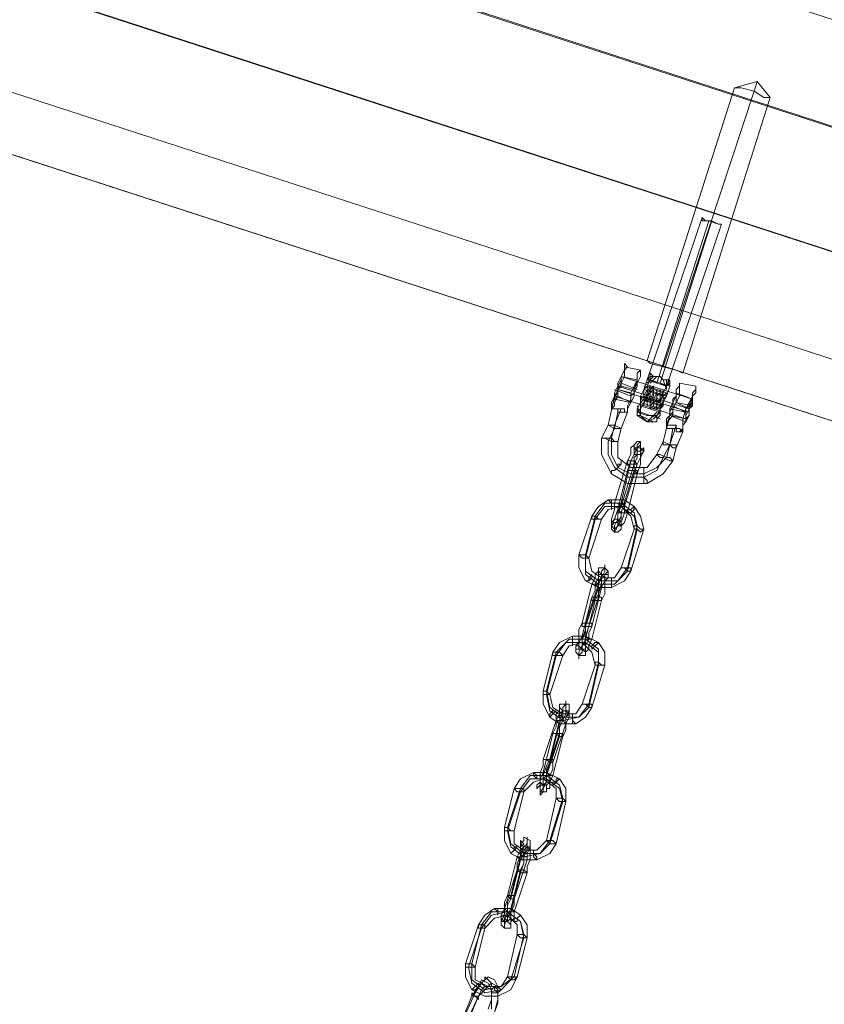
# Model space of a CAD drawing. Units: millimetres. Extents: x -1010 to 7564, y 5831 to 13196.
# Drawn here: x 2909 to 3147, y 10543 to 10834 of the extents above; entities that cross this region are included whole.
import ezdxf

# ---------------------------------------------------------------- set-up
doc = ezdxf.new("R2010")
doc.units = ezdxf.units.MM
doc.layers.add('omkreds', color=7, linetype='Continuous', lineweight=9)
doc.layers.add('robinia stolpe', color=32, linetype='Continuous', lineweight=9)

msp = doc.modelspace()

# ---------------------------------------------------------------- linework, layer by layer
at = {"layer": 'omkreds', "flags": 128}
for points in [[(3110.56, 10775.8), (3094.27, 10727.88), (3097.14, 10726.92), (3100.02, 10725.96)], [(3112.48, 10774.84), (3097.14, 10726.92)], [(3113.43, 10774.84), (3098.1, 10726.92)], [(3116.31, 10773.88), (3100.02, 10725.96)], [(3087.56, 10731.71), (3092.35, 10730.76)], [(3091.39, 10727.88), (3086.6, 10728.84), (3107.68, 10722.13), (3102.89, 10724.05)], [(3094.27, 10726.92), (3096.18, 10728.84)], [(3095.23, 10726.92), (3097.14, 10728.84)], [(3100.98, 10725.96), (3098.1, 10726.92), (3095.23, 10727.88)], [(3099.06, 10727.88), (3100.02, 10725.01), (3100.02, 10727.88)], [(3084.68, 10725.01), (3089.47, 10723.09)], [(3085.64, 10725.96), (3106.73, 10719.26), (3102.89, 10721.17), (3107.68, 10720.21)], [(3089.47, 10724.05), (3085.64, 10725.01), (3106.73, 10718.3)], [(3086.6, 10726.92), (3091.39, 10725.01)], [(3086.6, 10725.96), (3090.43, 10725.01)], [(3093.31, 10725.96), (3099.06, 10724.05)], [(3099.06, 10723.09), (3093.31, 10725.01)], [(3100.02, 10723.09), (3094.27, 10725.01)], [(3103.85, 10726.92), (3108.64, 10725.96)], [(3104.81, 10712.55), (3102.89, 10707.75), (3101.93, 10703.92), (3099.06, 10700.09), (3094.27, 10697.21), (3088.52, 10697.21), (3083.72, 10700.09), (3080.85, 10705.84), (3080.85, 10710.63), (3082.77, 10714.46), (3084.68, 10723.09), (3105.77, 10716.38)], [(3084.68, 10722.13), (3089.47, 10721.17), (3085.64, 10723.09)], [(3092.35, 10723.09), (3098.1, 10721.17)], [(3098.1, 10720.21), (3092.35, 10722.13)], [(3099.06, 10721.17), (3093.31, 10723.09)], [(3099.06, 10720.21), (3093.31, 10722.13)], [(3085.64, 10718.3), (3084.68, 10713.51), (3082.77, 10709.67), (3082.77, 10705.84), (3084.68, 10702), (3088.52, 10699.13), (3093.31, 10699.13), (3097.14, 10701.05), (3099.06, 10704.88), (3100.98, 10708.71), (3100.02, 10704.88), (3097.14, 10702), (3093.31, 10700.09), (3089.47, 10700.09), (3085.64, 10702), (3083.72, 10705.84), (3083.72, 10710.63), (3084.68, 10714.46), (3086.6, 10719.26)], [(3091.39, 10720.21), (3092.35, 10717.34), (3094.27, 10715.42), (3095.23, 10716.38), (3097.14, 10718.3)], [(3092.35, 10721.17), (3098.1, 10719.26)], [(3098.1, 10718.3), (3092.35, 10720.21)], [(3101.93, 10720.21), (3105.77, 10718.3), (3100.98, 10719.26)], [(3088.52, 10718.3), (3086.6, 10713.51), (3085.64, 10709.67), (3085.64, 10704.88), (3089.47, 10702), (3094.27, 10702), (3097.14, 10705.84), (3099.06, 10709.67), (3100.98, 10717.34)], [(3091.39, 10718.3), (3094.27, 10717.34), (3097.14, 10717.34)], [(3094.27, 10715.42), (3091.39, 10717.34)], [(3098.1, 10716.38), (3095.23, 10717.34), (3092.35, 10718.3)], [(3094.27, 10715.42), (3097.14, 10715.42)], [(3101.93, 10713.51), (3100.98, 10708.71), (3102.89, 10714.46)], [(3067.43, 10590.83), (3065.51, 10587.95), (3061.68, 10586.04), (3057.85, 10586.04), (3054.01, 10587.95), (3052.1, 10591.79), (3052.1, 10595.62), (3054.97, 10607.12), (3056.89, 10610), (3060.72, 10611.91), (3064.56, 10611.91), (3068.39, 10610), (3070.31, 10607.12), (3070.31, 10603.29)], [(3065.51, 10591.79), (3062.64, 10587.95), (3057.85, 10587.95), (3054.01, 10590.83), (3053.06, 10595.62), (3056.89, 10607.12), (3059.76, 10610.96), (3064.56, 10610.96), (3068.39, 10608.08), (3069.35, 10604.25)], [(3065.51, 10590.83), (3062.64, 10587.95), (3057.85, 10587), (3054.01, 10589.87), (3053.06, 10594.66), (3056.89, 10606.16), (3059.76, 10610), (3064.56, 10610), (3068.39, 10607.12), (3069.35, 10603.29)], [(3069.35, 10604.25), (3065.51, 10591.79)], [(3069.35, 10603.29), (3065.51, 10590.83)], [(3070.31, 10603.29), (3067.43, 10590.83)], [(3047.31, 10541.95), (3048.26, 10544.83), (3048.26, 10547.7), (3047.31, 10549.62), (3045.39, 10550.58), (3044.43, 10548.66), (3042.51, 10545.79), (3037.72, 10534.28), (3043.47, 10546.74), (3045.39, 10549.62), (3047.31, 10551.54), (3049.22, 10550.58), (3050.18, 10548.66), (3050.18, 10544.83), (3049.22, 10540.99), (3050.18, 10543.87), (3050.18, 10546.74), (3050.18, 10548.66), (3048.26, 10549.62), (3046.35, 10547.7), (3044.43, 10545.79), (3045.39, 10547.7), (3046.35, 10548.66), (3048.26, 10547.7), (3048.26, 10546.74), (3048.26, 10544.83), (3048.26, 10541.95)], [(3038.68, 10533.33), (3044.43, 10545.79), (3039.64, 10534.28)]]:
    msp.add_lwpolyline(points, dxfattribs=at)
for points in [[(3110.56, 10775.8), (3110.56, 10774.84), (3112.48, 10774.84), (3115.35, 10773.88), (3116.31, 10773.88), (3115.35, 10773.88), (3113.43, 10774.84), (3111.52, 10774.84), (3110.56, 10775.8)], [(3083.72, 10719.26), (3084.68, 10720.21), (3084.68, 10721.17), (3085.64, 10723.09), (3085.64, 10725.01), (3086.6, 10726.92), (3087.56, 10728.84), (3087.56, 10730.76), (3088.52, 10731.71), (3087.56, 10732.67), (3087.56, 10731.71), (3087.56, 10730.76), (3086.6, 10728.84), (3085.64, 10726.92), (3085.64, 10725.01), (3084.68, 10723.09), (3083.72, 10721.17), (3083.72, 10720.21), (3083.72, 10719.26)], [(3088.52, 10718.3), (3088.52, 10719.26), (3088.52, 10720.21), (3089.47, 10722.13), (3089.47, 10724.05), (3090.43, 10725.96), (3091.39, 10727.88), (3091.39, 10729.8), (3092.35, 10730.76), (3092.35, 10729.8), (3092.35, 10728.84), (3091.39, 10726.92), (3090.43, 10725.01), (3090.43, 10723.09), (3089.47, 10721.17), (3088.52, 10719.26), (3088.52, 10718.3)], [(3084.68, 10722.13), (3085.64, 10723.09), (3085.64, 10725.01), (3086.6, 10725.96), (3086.6, 10727.88), (3086.6, 10728.84), (3086.6, 10726.92), (3085.64, 10725.01), (3085.64, 10724.05), (3084.68, 10723.09), (3084.68, 10722.13)], [(3086.6, 10728.84), (3085.64, 10726.92), (3085.64, 10725.96), (3084.68, 10724.05), (3084.68, 10723.09), (3085.64, 10724.05), (3085.64, 10725.96), (3086.6, 10727.88), (3086.6, 10728.84)], [(3089.47, 10721.17), (3089.47, 10723.09), (3090.43, 10724.05), (3090.43, 10725.96), (3091.39, 10726.92), (3091.39, 10727.88), (3091.39, 10726.92), (3091.39, 10725.96), (3090.43, 10724.05), (3090.43, 10723.09), (3089.47, 10721.17)], [(3091.39, 10717.34), (3091.39, 10719.26), (3092.35, 10721.17), (3092.35, 10723.09), (3093.31, 10725.01), (3094.27, 10727.88), (3095.23, 10728.84), (3095.23, 10729.8), (3095.23, 10728.84), (3095.23, 10727.88), (3094.27, 10725.96), (3094.27, 10724.05), (3093.31, 10721.17), (3092.35, 10719.26), (3091.39, 10718.3), (3091.39, 10717.34)], [(3091.39, 10717.34), (3091.39, 10719.26), (3092.35, 10721.17), (3092.35, 10723.09), (3093.31, 10725.01), (3094.27, 10727.88), (3095.23, 10728.84), (3095.23, 10729.8), (3095.23, 10728.84), (3095.23, 10727.88), (3094.27, 10725.96), (3094.27, 10724.05), (3093.31, 10721.17), (3092.35, 10719.26), (3091.39, 10718.3), (3091.39, 10717.34)], [(3100.02, 10725.96), (3097.14, 10726.92), (3095.23, 10727.88), (3094.27, 10727.88), (3095.23, 10727.88), (3098.1, 10726.92), (3100.02, 10725.96)], [(3100.98, 10727.88), (3100.02, 10727.88), (3099.06, 10727.88), (3098.1, 10728.84), (3097.14, 10728.84), (3096.18, 10728.84), (3095.23, 10728.84), (3095.23, 10729.8), (3096.18, 10728.84), (3097.14, 10728.84), (3098.1, 10728.84), (3099.06, 10727.88), (3100.02, 10727.88), (3100.98, 10727.88)], [(3100.98, 10727.88), (3100.98, 10726.92), (3100.98, 10725.96), (3100.02, 10723.09), (3099.06, 10721.17), (3098.1, 10719.26), (3098.1, 10717.34), (3097.14, 10716.38), (3097.14, 10715.42), (3097.14, 10716.38), (3097.14, 10717.34), (3098.1, 10719.26), (3098.1, 10721.17), (3099.06, 10724.05), (3100.02, 10725.96), (3100.98, 10726.92), (3100.98, 10727.88)], [(3100.98, 10727.88), (3100.98, 10726.92), (3100.98, 10725.96), (3100.02, 10723.09), (3099.06, 10721.17), (3098.1, 10719.26), (3098.1, 10717.34), (3097.14, 10716.38), (3097.14, 10715.42), (3097.14, 10716.38), (3097.14, 10717.34), (3098.1, 10719.26), (3098.1, 10721.17), (3099.06, 10724.05), (3100.02, 10725.96), (3100.98, 10726.92), (3100.98, 10727.88)], [(3100.98, 10727.88), (3100.02, 10725.96)], [(3092.35, 10720.21), (3092.35, 10721.17), (3092.35, 10722.13), (3093.31, 10723.09), (3093.31, 10725.01), (3094.27, 10725.96), (3094.27, 10725.01), (3093.31, 10723.09), (3093.31, 10722.13), (3092.35, 10721.17), (3092.35, 10720.21)], [(3092.35, 10720.21), (3092.35, 10721.17), (3092.35, 10722.13), (3093.31, 10723.09), (3093.31, 10725.01), (3094.27, 10725.96), (3094.27, 10725.01), (3093.31, 10723.09), (3093.31, 10722.13), (3092.35, 10721.17), (3092.35, 10720.21)], [(3095.23, 10725.96), (3094.27, 10724.05), (3094.27, 10723.09), (3093.31, 10721.17), (3093.31, 10720.21), (3093.31, 10721.17), (3094.27, 10722.13), (3094.27, 10723.09), (3095.23, 10725.01), (3095.23, 10725.96)], [(3094.27, 10725.96), (3100.02, 10724.05)], [(3096.18, 10725.96), (3095.23, 10725.01), (3095.23, 10724.05), (3094.27, 10723.09), (3094.27, 10721.17), (3094.27, 10720.21), (3094.27, 10721.17), (3095.23, 10723.09), (3095.23, 10724.05), (3096.18, 10725.01), (3096.18, 10725.96)], [(3097.14, 10725.01), (3097.14, 10724.05), (3096.18, 10722.13), (3096.18, 10721.17), (3095.23, 10720.21), (3095.23, 10719.26), (3096.18, 10720.21), (3096.18, 10721.17), (3097.14, 10722.13), (3097.14, 10724.05), (3097.14, 10725.01)], [(3096.18, 10725.01), (3096.18, 10724.05), (3095.23, 10722.13), (3095.23, 10721.17), (3095.23, 10720.21), (3095.23, 10721.17), (3096.18, 10723.09), (3096.18, 10724.05), (3096.18, 10725.01)], [(3098.1, 10725.01), (3098.1, 10724.05), (3097.14, 10723.09), (3097.14, 10722.13), (3097.14, 10720.21), (3096.18, 10719.26), (3097.14, 10719.26), (3097.14, 10721.17), (3098.1, 10722.13), (3098.1, 10724.05), (3098.1, 10725.01)], [(3099.06, 10725.01), (3099.06, 10724.05), (3098.1, 10723.09), (3098.1, 10722.13), (3097.14, 10720.21), (3097.14, 10719.26), (3098.1, 10720.21), (3098.1, 10722.13), (3099.06, 10723.09), (3099.06, 10724.05), (3099.06, 10725.01)], [(3100.02, 10714.46), (3100.98, 10716.38), (3101.93, 10717.34), (3101.93, 10719.26), (3102.89, 10721.17), (3103.85, 10723.09), (3103.85, 10725.01), (3103.85, 10725.96), (3103.85, 10726.92), (3103.85, 10725.96), (3102.89, 10725.01), (3102.89, 10723.09), (3101.93, 10721.17), (3100.98, 10719.26), (3100.98, 10717.34), (3100.02, 10716.38), (3100.02, 10714.46)], [(3104.81, 10712.55), (3103.85, 10712.55), (3104.81, 10713.51), (3104.81, 10715.42), (3104.81, 10716.38), (3105.77, 10719.26), (3106.73, 10721.17), (3107.68, 10723.09), (3107.68, 10724.05), (3108.64, 10725.01), (3108.64, 10725.96), (3108.64, 10725.01), (3108.64, 10724.05), (3107.68, 10723.09), (3107.68, 10721.17), (3106.73, 10719.26), (3106.73, 10717.34), (3105.77, 10715.42), (3104.81, 10714.46), (3104.81, 10712.55)], [(3083.72, 10719.26), (3084.68, 10722.13)], [(3085.64, 10723.09), (3084.68, 10723.09), (3084.68, 10722.13)], [(3100.02, 10724.05), (3099.06, 10723.09), (3099.06, 10721.17), (3098.1, 10720.21), (3098.1, 10719.26), (3098.1, 10718.3), (3098.1, 10719.26), (3099.06, 10720.21), (3099.06, 10722.13), (3100.02, 10723.09), (3100.02, 10724.05)], [(3100.02, 10724.05), (3099.06, 10723.09), (3099.06, 10721.17), (3098.1, 10720.21), (3098.1, 10719.26), (3098.1, 10718.3), (3098.1, 10719.26), (3099.06, 10720.21), (3099.06, 10722.13), (3100.02, 10723.09), (3100.02, 10724.05)], [(3100.98, 10717.34), (3101.93, 10718.3), (3101.93, 10719.26), (3102.89, 10721.17), (3102.89, 10722.13), (3102.89, 10723.09), (3102.89, 10724.05), (3102.89, 10723.09), (3101.93, 10722.13), (3101.93, 10720.21), (3100.98, 10718.3), (3100.98, 10717.34)], [(3105.77, 10715.42), (3105.77, 10716.38), (3105.77, 10717.34), (3105.77, 10719.26), (3106.73, 10720.21), (3107.68, 10722.13), (3106.73, 10721.17), (3106.73, 10719.26), (3105.77, 10717.34), (3105.77, 10716.38), (3105.77, 10715.42)], [(3105.77, 10716.38), (3105.77, 10717.34), (3106.73, 10719.26), (3106.73, 10720.21), (3107.68, 10721.17), (3107.68, 10722.13), (3107.68, 10720.21), (3106.73, 10719.26), (3106.73, 10717.34), (3105.77, 10716.38)], [(3083.72, 10719.26), (3084.68, 10719.26), (3085.64, 10719.26), (3086.6, 10719.26), (3087.56, 10719.26), (3087.56, 10718.3), (3088.52, 10718.3), (3087.56, 10718.3), (3086.6, 10718.3), (3085.64, 10718.3), (3085.64, 10719.26), (3084.68, 10719.26), (3083.72, 10719.26)], [(3098.1, 10718.3), (3092.35, 10720.21), (3092.35, 10717.34), (3094.27, 10715.42), (3096.18, 10716.38)], [(3096.18, 10715.42), (3094.27, 10716.38), (3092.35, 10717.34), (3091.39, 10717.34), (3092.35, 10717.34), (3094.27, 10716.38), (3096.18, 10715.42)], [(3100.98, 10717.34), (3100.02, 10714.46)], [(3105.77, 10716.38), (3105.77, 10715.42), (3100.98, 10717.34)], [(3105.77, 10715.42), (3105.77, 10716.38)], [(3086.6, 10713.51), (3085.64, 10713.51), (3084.68, 10713.51), (3082.77, 10714.46), (3084.68, 10714.46), (3086.6, 10713.51)], [(3082.77, 10714.46), (3084.68, 10713.51), (3085.64, 10713.51), (3086.6, 10713.51), (3084.68, 10714.46), (3082.77, 10714.46)], [(3100.02, 10714.46), (3100.02, 10713.51), (3100.98, 10713.51), (3101.93, 10713.51), (3102.89, 10713.51), (3102.89, 10712.55), (3103.85, 10712.55), (3104.81, 10712.55), (3103.85, 10713.51), (3102.89, 10713.51), (3102.89, 10714.46), (3101.93, 10714.46), (3100.98, 10714.46), (3100.02, 10714.46)], [(3080.85, 10710.63), (3081.81, 10710.63), (3083.72, 10709.67), (3084.68, 10709.67), (3085.64, 10709.67), (3084.68, 10709.67), (3083.72, 10710.63), (3081.81, 10710.63), (3080.85, 10710.63)], [(3088.52, 10703.92), (3089.47, 10705.84), (3089.47, 10707.75), (3090.43, 10708.71), (3090.43, 10707.75), (3090.43, 10705.84), (3089.47, 10703.92), (3088.52, 10701.05), (3085.64, 10689.55), (3084.68, 10686.67), (3083.72, 10684.75), (3083.72, 10683.79), (3083.72, 10684.75), (3083.72, 10686.67), (3084.68, 10689.55), (3084.68, 10691.46)], [(3090.43, 10701.05), (3090.43, 10702.96), (3091.39, 10704.88), (3091.39, 10707.75), (3092.35, 10708.71), (3092.35, 10709.67), (3091.39, 10708.71), (3091.39, 10707.75), (3090.43, 10705.84), (3089.47, 10703.92), (3086.6, 10691.46), (3085.64, 10688.59), (3085.64, 10686.67), (3084.68, 10684.75), (3084.68, 10682.84), (3085.64, 10684.75), (3086.6, 10686.67), (3086.6, 10688.59), (3086.6, 10687.63), (3085.64, 10685.71), (3085.64, 10684.75), (3085.64, 10685.71), (3085.64, 10687.63), (3085.64, 10688.59), (3086.6, 10690.5), (3090.43, 10702.96), (3090.43, 10704.88), (3091.39, 10705.84), (3091.39, 10706.8), (3091.39, 10705.84), (3091.39, 10704.88), (3090.43, 10702.96)], [(3091.39, 10702.96), (3092.35, 10704.88), (3092.35, 10706.8), (3093.31, 10707.75), (3093.31, 10706.8), (3092.35, 10704.88), (3092.35, 10702.96), (3091.39, 10700.09), (3088.52, 10688.59), (3087.56, 10685.71), (3086.6, 10684.75), (3086.6, 10683.79), (3086.6, 10684.75), (3086.6, 10685.71), (3087.56, 10688.59), (3087.56, 10690.5)], [(3090.43, 10708.71), (3091.39, 10709.67), (3092.35, 10709.67), (3092.35, 10708.71), (3092.35, 10707.75), (3092.35, 10706.8), (3091.39, 10706.8), (3090.43, 10707.75), (3090.43, 10708.71)], [(3093.31, 10706.8), (3092.35, 10705.84), (3091.39, 10705.84), (3090.43, 10705.84), (3090.43, 10706.8), (3090.43, 10707.75), (3091.39, 10707.75), (3092.35, 10707.75), (3093.31, 10706.8)], [(3102.89, 10707.75), (3101.93, 10707.75), (3100.98, 10708.71), (3099.06, 10708.71), (3099.06, 10709.67), (3100.98, 10708.71), (3102.89, 10708.71), (3102.89, 10707.75)], [(3099.06, 10709.67), (3099.06, 10708.71), (3100.98, 10708.71), (3101.93, 10707.75), (3102.89, 10707.75), (3102.89, 10708.71), (3100.98, 10708.71), (3099.06, 10709.67)], [(3101.93, 10703.92), (3100.98, 10703.92), (3099.06, 10704.88), (3098.1, 10704.88), (3097.14, 10705.84), (3098.1, 10705.84), (3100.02, 10704.88), (3100.98, 10704.88), (3101.93, 10703.92)], [(3086.6, 10703.92), (3086.6, 10702.96), (3085.64, 10702.96), (3085.64, 10702), (3084.68, 10701.05), (3083.72, 10701.05), (3083.72, 10700.09), (3083.72, 10701.05), (3084.68, 10701.05), (3085.64, 10702), (3086.6, 10702.96), (3086.6, 10703.92)], [(3091.39, 10702.96), (3090.43, 10703.92), (3089.47, 10703.92), (3088.52, 10703.92), (3088.52, 10702.96), (3089.47, 10702.96), (3090.43, 10702.96), (3091.39, 10702.96)], [(3093.31, 10702), (3093.31, 10701.05), (3093.31, 10699.13), (3093.31, 10697.21), (3094.27, 10697.21), (3094.27, 10698.17), (3093.31, 10699.13), (3093.31, 10701.05), (3093.31, 10702)], [(3086.6, 10688.59), (3090.43, 10701.05)], [(3091.39, 10700.09), (3091.39, 10701.05), (3090.43, 10701.05), (3089.47, 10701.05), (3088.52, 10701.05), (3089.47, 10701.05), (3090.43, 10701.05), (3091.39, 10700.09)], [(3077.97, 10687.63), (3079.89, 10690.5), (3082.77, 10692.42), (3087.56, 10692.42), (3090.43, 10690.5), (3092.35, 10687.63), (3093.31, 10683.79), (3089.47, 10671.34), (3087.56, 10668.46), (3083.72, 10666.54), (3079.89, 10666.54), (3076.06, 10668.46), (3074.14, 10672.29), (3074.14, 10676.13)], [(3078.93, 10687.63), (3081.81, 10691.46), (3086.6, 10691.46), (3090.43, 10688.59), (3091.39, 10684.75), (3088.52, 10672.29), (3085.64, 10668.46), (3079.89, 10668.46), (3076.06, 10671.34), (3076.06, 10676.13)], [(3078.93, 10686.67), (3081.81, 10690.5), (3086.6, 10690.5), (3090.43, 10687.63), (3091.39, 10683.79), (3088.52, 10671.34), (3084.68, 10667.5), (3079.89, 10667.5), (3076.06, 10670.38), (3076.06, 10675.17)], [(3080.85, 10686.67), (3082.77, 10689.55), (3086.6, 10690.5), (3089.47, 10687.63), (3090.43, 10683.79), (3086.6, 10672.29), (3084.68, 10669.42), (3080.85, 10669.42), (3077.97, 10671.34), (3077.02, 10675.17)], [(3082.77, 10692.42), (3083.72, 10692.42), (3083.72, 10691.46), (3083.72, 10690.5), (3083.72, 10689.55), (3083.72, 10690.5), (3083.72, 10691.46), (3082.77, 10692.42)], [(3087.56, 10690.5), (3087.56, 10691.46), (3086.6, 10691.46), (3085.64, 10691.46), (3084.68, 10691.46), (3085.64, 10691.46), (3086.6, 10690.5), (3087.56, 10690.5)], [(3090.43, 10690.5), (3089.47, 10689.55), (3088.52, 10689.55), (3088.52, 10688.59), (3089.47, 10688.59), (3090.43, 10689.55), (3090.43, 10690.5)], [(3080.85, 10686.67), (3079.89, 10686.67), (3078.93, 10687.63), (3077.97, 10687.63), (3077.97, 10686.67), (3078.93, 10686.67), (3079.89, 10686.67), (3080.85, 10686.67)], [(3085.64, 10689.55), (3086.6, 10688.59), (3087.56, 10688.59), (3088.52, 10688.59), (3087.56, 10688.59), (3086.6, 10688.59), (3085.64, 10688.59), (3085.64, 10689.55)], [(3083.72, 10685.71), (3083.72, 10684.75), (3084.68, 10683.79), (3085.64, 10684.75), (3086.6, 10684.75), (3086.6, 10685.71), (3085.64, 10686.67), (3084.68, 10686.67), (3083.72, 10685.71)], [(3086.6, 10683.79), (3086.6, 10684.75), (3085.64, 10685.71), (3084.68, 10685.71), (3083.72, 10684.75), (3083.72, 10683.79), (3084.68, 10682.84), (3085.64, 10682.84), (3086.6, 10683.79)], [(3093.31, 10683.79), (3092.35, 10683.79), (3091.39, 10684.75), (3090.43, 10684.75), (3090.43, 10683.79), (3091.39, 10683.79), (3092.35, 10682.84), (3093.31, 10683.79)], [(3077.02, 10675.17), (3076.06, 10676.13), (3075.1, 10676.13), (3074.14, 10676.13), (3075.1, 10675.17), (3076.06, 10675.17), (3077.02, 10675.17)], [(3077.97, 10667.5), (3078.93, 10669.42), (3078.93, 10670.38), (3079.89, 10671.34), (3079.89, 10672.29), (3079.89, 10671.34), (3079.89, 10670.38), (3079.89, 10669.42), (3078.93, 10667.5), (3078.93, 10665.59), (3077.97, 10663.67), (3075.1, 10652.17), (3074.14, 10650.25), (3074.14, 10648.33), (3073.18, 10648.33), (3073.18, 10647.38), (3073.18, 10648.33), (3073.18, 10649.29), (3074.14, 10650.25), (3074.14, 10652.17), (3074.14, 10654.08), (3075.1, 10656)], [(3079.89, 10667.5), (3080.85, 10669.42), (3080.85, 10671.34), (3081.81, 10672.29), (3081.81, 10673.25), (3081.81, 10672.29), (3081.81, 10671.34), (3080.85, 10669.42), (3080.85, 10667.5), (3079.89, 10664.63), (3078.93, 10662.71), (3076.06, 10651.21), (3075.1, 10649.29), (3075.1, 10647.38), (3074.14, 10646.42), (3074.14, 10645.46), (3074.14, 10646.42), (3074.14, 10647.38), (3075.1, 10649.29), (3075.1, 10651.21), (3076.06, 10654.08), (3076.06, 10656)], [(3079.89, 10672.29), (3080.85, 10672.29), (3081.81, 10672.29), (3082.77, 10671.34), (3082.77, 10670.38), (3081.81, 10670.38), (3080.85, 10670.38), (3079.89, 10671.34), (3079.89, 10672.29)], [(3086.6, 10672.29), (3087.56, 10672.29), (3088.52, 10672.29), (3089.47, 10672.29), (3089.47, 10671.34), (3088.52, 10671.34), (3087.56, 10672.29), (3086.6, 10672.29)], [(3079.89, 10666.54), (3079.89, 10668.46), (3080.85, 10669.42), (3080.85, 10670.38), (3080.85, 10669.42), (3080.85, 10668.46), (3080.85, 10667.5), (3079.89, 10665.59), (3079.89, 10663.67), (3076.06, 10652.17), (3076.06, 10650.25), (3075.1, 10649.29), (3075.1, 10648.33), (3075.1, 10649.29), (3075.1, 10650.25), (3075.1, 10651.21), (3076.06, 10653.13), (3076.06, 10655.04)], [(3080.85, 10666.54), (3081.81, 10668.46), (3081.81, 10670.38), (3082.77, 10671.34), (3082.77, 10670.38), (3082.77, 10669.42), (3081.81, 10668.46), (3081.81, 10666.54), (3081.81, 10664.63), (3080.85, 10662.71), (3077.97, 10651.21), (3077.02, 10649.29), (3077.02, 10648.33), (3076.06, 10647.38), (3076.06, 10648.33), (3076.06, 10649.29), (3077.02, 10651.21), (3077.02, 10653.13), (3077.97, 10655.04)], [(3076.06, 10668.46), (3077.02, 10668.46), (3077.02, 10669.42), (3077.97, 10670.38), (3077.97, 10669.42), (3077.02, 10668.46), (3076.06, 10668.46)], [(3082.77, 10669.42), (3081.81, 10668.46), (3080.85, 10668.46), (3079.89, 10668.46), (3079.89, 10669.42), (3079.89, 10670.38), (3080.85, 10670.38), (3081.81, 10669.42), (3082.77, 10669.42)], [(3083.72, 10666.54), (3083.72, 10667.5), (3083.72, 10668.46), (3083.72, 10669.42), (3083.72, 10668.46), (3083.72, 10667.5), (3083.72, 10666.54)], [(3080.85, 10666.54), (3080.85, 10667.5), (3079.89, 10667.5), (3078.93, 10667.5), (3077.97, 10667.5), (3078.93, 10667.5), (3079.89, 10666.54), (3080.85, 10666.54)], [(3080.85, 10662.71), (3080.85, 10663.67), (3079.89, 10663.67), (3078.93, 10663.67), (3077.97, 10663.67), (3077.97, 10662.71), (3078.93, 10662.71), (3079.89, 10662.71), (3080.85, 10662.71)], [(3077.97, 10655.04), (3077.97, 10656), (3077.02, 10656), (3075.1, 10656), (3075.1, 10655.04), (3076.06, 10655.04), (3077.02, 10655.04), (3077.97, 10655.04)], [(3066.47, 10647.38), (3068.39, 10650.25), (3072.22, 10652.17), (3076.06, 10652.17), (3079.89, 10650.25), (3081.81, 10647.38), (3081.81, 10643.54), (3077.97, 10631.08), (3076.06, 10628.21), (3073.18, 10626.29), (3068.39, 10626.29), (3065.51, 10628.21), (3063.6, 10632.04), (3063.6, 10635.87)], [(3072.22, 10652.17), (3072.22, 10651.21), (3072.22, 10650.25), (3072.22, 10649.29), (3072.22, 10650.25), (3072.22, 10651.21), (3072.22, 10652.17)], [(3075.1, 10652.17), (3076.06, 10652.17), (3077.02, 10651.21), (3077.97, 10651.21), (3077.02, 10651.21), (3076.06, 10651.21), (3075.1, 10651.21), (3075.1, 10652.17)], [(3067.43, 10647.38), (3071.27, 10651.21), (3076.06, 10651.21), (3079.89, 10648.33), (3079.89, 10644.5), (3077.02, 10632.04), (3074.14, 10628.21), (3069.35, 10628.21), (3065.51, 10631.08), (3064.56, 10635.87)], [(3067.43, 10646.42), (3070.31, 10650.25), (3076.06, 10650.25), (3079.89, 10647.38), (3079.89, 10643.54), (3077.02, 10631.08), (3074.14, 10628.21), (3069.35, 10627.25), (3065.51, 10630.12), (3064.56, 10634.92)], [(3069.35, 10646.42), (3071.27, 10649.29), (3075.1, 10650.25), (3077.97, 10647.38), (3078.93, 10643.54), (3075.1, 10632.04), (3073.18, 10629.17), (3069.35, 10629.17), (3066.47, 10631.08), (3065.51, 10634.92)], [(3073.18, 10649.29), (3074.14, 10649.29), (3075.1, 10648.33), (3076.06, 10648.33), (3076.06, 10649.29), (3076.06, 10650.25), (3075.1, 10650.25), (3074.14, 10650.25), (3073.18, 10649.29)], [(3079.89, 10650.25), (3078.93, 10650.25), (3077.97, 10649.29), (3077.97, 10648.33), (3078.93, 10649.29), (3079.89, 10650.25)], [(3069.35, 10646.42), (3068.39, 10647.38), (3067.43, 10647.38), (3066.47, 10647.38), (3066.47, 10646.42), (3067.43, 10646.42), (3068.39, 10646.42), (3069.35, 10646.42)], [(3076.06, 10646.42), (3076.06, 10647.38), (3075.1, 10648.33), (3074.14, 10648.33), (3073.18, 10648.33), (3073.18, 10647.38), (3074.14, 10646.42), (3075.1, 10646.42), (3076.06, 10646.42)], [(3081.81, 10643.54), (3080.85, 10643.54), (3079.89, 10644.5), (3078.93, 10644.5), (3078.93, 10643.54), (3079.89, 10643.54), (3080.85, 10643.54), (3081.81, 10643.54)], [(3065.51, 10634.92), (3064.56, 10635.87), (3063.6, 10635.87), (3063.6, 10634.92), (3064.56, 10634.92), (3065.51, 10634.92)], [(3067.43, 10627.25), (3067.43, 10629.17), (3068.39, 10630.12), (3068.39, 10631.08), (3068.39, 10632.04), (3068.39, 10631.08), (3068.39, 10630.12), (3068.39, 10629.17), (3067.43, 10627.25), (3067.43, 10625.33), (3066.47, 10623.42), (3063.6, 10611.91), (3062.64, 10610), (3062.64, 10608.08), (3061.68, 10607.12), (3061.68, 10608.08), (3062.64, 10609.04), (3062.64, 10610), (3062.64, 10611.91), (3063.6, 10613.83), (3063.6, 10615.75)], [(3068.39, 10627.25), (3069.35, 10630.12), (3069.35, 10631.08), (3070.31, 10632.04), (3070.31, 10633), (3070.31, 10632.04), (3070.31, 10631.08), (3070.31, 10629.17), (3069.35, 10627.25), (3068.39, 10625.33), (3068.39, 10622.46), (3064.56, 10610.96), (3064.56, 10609.04), (3063.6, 10607.12), (3063.6, 10606.16), (3062.64, 10605.21), (3062.64, 10606.16), (3063.6, 10607.12), (3063.6, 10609.04), (3063.6, 10610.96), (3064.56, 10613.83), (3065.51, 10615.75)], [(3068.39, 10632.04), (3069.35, 10632.04), (3070.31, 10632.04), (3071.27, 10632.04), (3071.27, 10630.12), (3070.31, 10630.12), (3069.35, 10630.12), (3068.39, 10631.08), (3068.39, 10632.04)], [(3075.1, 10632.04), (3076.06, 10632.04), (3077.02, 10632.04), (3077.97, 10632.04), (3077.97, 10631.08), (3077.02, 10631.08), (3076.06, 10632.04), (3075.1, 10632.04)], [(3068.39, 10626.29), (3069.35, 10628.21), (3069.35, 10629.17), (3069.35, 10630.12), (3069.35, 10629.17), (3069.35, 10628.21), (3069.35, 10627.25), (3068.39, 10625.33), (3068.39, 10623.42), (3064.56, 10611.91), (3064.56, 10610), (3064.56, 10609.04), (3063.6, 10608.08), (3063.6, 10609.04), (3063.6, 10610), (3064.56, 10610.96), (3064.56, 10612.87), (3065.51, 10614.79)], [(3070.31, 10626.29), (3070.31, 10628.21), (3071.27, 10630.12), (3071.27, 10631.08), (3071.27, 10630.12), (3071.27, 10628.21), (3070.31, 10626.29), (3070.31, 10624.37), (3069.35, 10622.46), (3066.47, 10610.96), (3065.51, 10609.04), (3065.51, 10608.08), (3065.51, 10607.12), (3064.56, 10607.12), (3064.56, 10608.08), (3065.51, 10609.04), (3065.51, 10610.96), (3066.47, 10612.87), (3066.47, 10614.79)], [(3065.51, 10628.21), (3065.51, 10629.17), (3066.47, 10630.12), (3067.43, 10630.12), (3066.47, 10629.17), (3065.51, 10628.21)], [(3071.27, 10629.17), (3070.31, 10628.21), (3069.35, 10628.21), (3068.39, 10628.21), (3068.39, 10629.17), (3069.35, 10630.12), (3070.31, 10630.12), (3071.27, 10629.17)], [(3073.18, 10626.29), (3072.22, 10627.25), (3072.22, 10628.21), (3072.22, 10629.17), (3072.22, 10628.21), (3072.22, 10627.25), (3072.22, 10626.29), (3073.18, 10626.29)], [(3070.31, 10626.29), (3069.35, 10627.25), (3068.39, 10627.25), (3067.43, 10627.25), (3068.39, 10626.29), (3069.35, 10626.29), (3070.31, 10626.29)], [(3069.35, 10622.46), (3069.35, 10623.42), (3068.39, 10623.42), (3067.43, 10623.42), (3066.47, 10623.42), (3067.43, 10623.42), (3068.39, 10622.46), (3069.35, 10622.46)], [(3066.47, 10614.79), (3066.47, 10615.75), (3065.51, 10615.75), (3064.56, 10615.75), (3063.6, 10615.75), (3064.56, 10615.75), (3065.51, 10614.79), (3066.47, 10614.79)], [(3060.72, 10611.91), (3061.68, 10610.96), (3061.68, 10610), (3060.72, 10610.96), (3060.72, 10611.91)], [(3063.6, 10611.91), (3064.56, 10611.91), (3065.51, 10610.96), (3066.47, 10610.96), (3065.51, 10610.96), (3064.56, 10610.96), (3063.6, 10610.96), (3063.6, 10611.91)], [(3064.56, 10591.79), (3061.68, 10588.91), (3057.85, 10588.91), (3054.97, 10590.83), (3054.97, 10594.66), (3057.85, 10606.16), (3060.72, 10609.04), (3063.6, 10610), (3067.43, 10607.12), (3067.43, 10604.25)], [(3062.64, 10610), (3062.64, 10609.04), (3063.6, 10608.08), (3064.56, 10608.08), (3065.51, 10609.04), (3064.56, 10610), (3063.6, 10610), (3062.64, 10610)], [(3068.39, 10610), (3067.43, 10610), (3067.43, 10609.04), (3066.47, 10609.04), (3066.47, 10608.08), (3067.43, 10609.04), (3068.39, 10610)], [(3057.85, 10606.16), (3057.85, 10607.12), (3056.89, 10607.12), (3055.93, 10607.12), (3054.97, 10607.12), (3055.93, 10606.16), (3056.89, 10606.16), (3057.85, 10606.16)], [(3064.56, 10606.16), (3064.56, 10607.12), (3064.56, 10608.08), (3063.6, 10608.08), (3062.64, 10608.08), (3062.64, 10607.12), (3062.64, 10606.16), (3063.6, 10606.16), (3064.56, 10606.16)], [(3070.31, 10603.29), (3069.35, 10604.25), (3068.39, 10604.25), (3067.43, 10604.25), (3068.39, 10603.29), (3069.35, 10603.29), (3070.31, 10603.29)], [(3054.97, 10594.66), (3054.01, 10594.66), (3053.06, 10595.62), (3052.1, 10595.62), (3052.1, 10594.66), (3053.06, 10594.66), (3054.01, 10594.66), (3054.97, 10594.66)], [(3055.93, 10587), (3056.89, 10588.91), (3056.89, 10589.87), (3056.89, 10590.83), (3056.89, 10591.79), (3057.85, 10590.83), (3056.89, 10589.87), (3056.89, 10588.91), (3056.89, 10587), (3055.93, 10585.08), (3055.93, 10583.16), (3052.1, 10571.66), (3052.1, 10569.75), (3051.14, 10567.83), (3051.14, 10566.87), (3051.14, 10567.83), (3051.14, 10568.79), (3051.14, 10569.75), (3052.1, 10571.66), (3052.1, 10573.58), (3053.06, 10575.5)], [(3056.89, 10587), (3057.85, 10589.87), (3058.81, 10590.83), (3058.81, 10591.79), (3058.81, 10592.75), (3058.81, 10591.79), (3058.81, 10590.83), (3058.81, 10588.91), (3057.85, 10587), (3057.85, 10585.08), (3056.89, 10582.2), (3054.01, 10570.7), (3053.06, 10568.79), (3052.1, 10566.87), (3052.1, 10565.91), (3052.1, 10566.87), (3052.1, 10568.79), (3053.06, 10570.7), (3053.06, 10573.58), (3054.01, 10575.5)], [(3058.81, 10586.04), (3058.81, 10587.95), (3059.76, 10589.87), (3059.76, 10590.83), (3059.76, 10589.87), (3059.76, 10587.95), (3059.76, 10586.04), (3058.81, 10584.12), (3058.81, 10582.2), (3054.97, 10570.7), (3054.97, 10568.79), (3054.01, 10567.83), (3054.01, 10566.87), (3054.01, 10567.83), (3054.01, 10568.79), (3054.01, 10570.7), (3054.97, 10572.62), (3054.97, 10574.54)], [(3057.85, 10591.79), (3057.85, 10592.75), (3059.76, 10591.79), (3059.76, 10589.87), (3058.81, 10589.87), (3057.85, 10589.87), (3056.89, 10590.83), (3057.85, 10591.79)], [(3064.56, 10591.79), (3065.51, 10591.79), (3066.47, 10591.79), (3067.43, 10590.83), (3066.47, 10590.83), (3065.51, 10590.83), (3064.56, 10591.79)], [(3056.89, 10586.04), (3057.85, 10587.95), (3057.85, 10588.91), (3058.81, 10589.87), (3058.81, 10588.91), (3057.85, 10587.95), (3057.85, 10587), (3057.85, 10585.08), (3056.89, 10583.16), (3054.01, 10571.66), (3053.06, 10569.75), (3053.06, 10568.79), (3053.06, 10567.83), (3052.1, 10568.79), (3053.06, 10569.75), (3053.06, 10570.7), (3053.06, 10572.62), (3054.01, 10574.54)], [(3054.01, 10587.95), (3054.97, 10588.91), (3054.97, 10589.87), (3055.93, 10589.87), (3054.97, 10588.91), (3054.01, 10587.95)], [(3059.76, 10588.91), (3059.76, 10587.95), (3057.85, 10587.95), (3056.89, 10588.91), (3057.85, 10589.87), (3058.81, 10589.87), (3059.76, 10588.91)], [(3061.68, 10586.04), (3061.68, 10587), (3060.72, 10587.95), (3060.72, 10588.91), (3060.72, 10587.95), (3060.72, 10587), (3061.68, 10586.04)], [(3058.81, 10586.04), (3058.81, 10587), (3057.85, 10587), (3055.93, 10587), (3056.89, 10586.04), (3057.85, 10586.04), (3058.81, 10586.04)], [(3058.81, 10582.2), (3057.85, 10583.16), (3056.89, 10583.16), (3055.93, 10583.16), (3056.89, 10582.2), (3057.85, 10582.2), (3058.81, 10582.2)], [(3054.97, 10574.54), (3054.97, 10575.5), (3054.01, 10575.5), (3053.06, 10575.5), (3054.01, 10574.54), (3054.97, 10574.54)], [(3044.43, 10566.87), (3046.35, 10569.75), (3049.22, 10571.66), (3054.01, 10571.66), (3056.89, 10569.75), (3058.81, 10566.87), (3058.81, 10563.04), (3055.93, 10551.54), (3054.01, 10547.7), (3050.18, 10545.79), (3046.35, 10545.79), (3042.51, 10547.7), (3040.6, 10551.54), (3040.6, 10555.37)], [(3045.39, 10565.91), (3048.26, 10569.75), (3053.06, 10570.7), (3056.89, 10567.83), (3057.85, 10563.04), (3054.01, 10550.58), (3051.14, 10547.7), (3046.35, 10546.74), (3042.51, 10549.62), (3041.55, 10554.41)], [(3045.39, 10566.87), (3048.26, 10570.7), (3053.06, 10570.7), (3056.89, 10567.83), (3057.85, 10563.99), (3054.97, 10551.54), (3051.14, 10548.66), (3046.35, 10547.7), (3042.51, 10550.58), (3042.51, 10555.37)], [(3049.22, 10571.66), (3050.18, 10571.66), (3050.18, 10570.7), (3050.18, 10569.75), (3050.18, 10570.7), (3049.22, 10571.66)], [(3052.1, 10571.66), (3053.06, 10571.66), (3054.01, 10571.66), (3054.97, 10570.7), (3054.01, 10570.7), (3053.06, 10570.7), (3052.1, 10571.66)], [(3046.35, 10565.91), (3049.22, 10568.79), (3053.06, 10569.75), (3055.93, 10566.87), (3055.93, 10563.99), (3053.06, 10551.54), (3051.14, 10548.66), (3047.31, 10548.66), (3043.47, 10550.58), (3043.47, 10554.41)], [(3051.14, 10569.75), (3051.14, 10568.79), (3052.1, 10567.83), (3053.06, 10567.83), (3054.01, 10568.79), (3054.01, 10569.75), (3053.06, 10569.75), (3052.1, 10569.75), (3051.14, 10569.75)], [(3054.01, 10565.91), (3054.01, 10566.87), (3053.06, 10567.83), (3052.1, 10567.83), (3051.14, 10567.83), (3051.14, 10566.87), (3052.1, 10565.91), (3053.06, 10565.91), (3054.01, 10565.91)], [(3056.89, 10569.75), (3055.93, 10568.79), (3054.97, 10568.79), (3054.97, 10567.83), (3055.93, 10567.83), (3055.93, 10568.79), (3056.89, 10569.75)], [(3046.35, 10565.91), (3046.35, 10566.87), (3045.39, 10566.87), (3044.43, 10566.87), (3044.43, 10565.91), (3045.39, 10565.91), (3046.35, 10565.91)], [(3058.81, 10563.04), (3057.85, 10563.99), (3056.89, 10563.99), (3055.93, 10563.99), (3056.89, 10563.04), (3057.85, 10563.04), (3058.81, 10563.04)], [(3043.47, 10554.41), (3042.51, 10555.37), (3041.55, 10555.37), (3040.6, 10555.37), (3040.6, 10554.41), (3041.55, 10554.41), (3042.51, 10554.41), (3043.47, 10554.41)], [(3046.35, 10551.54), (3047.31, 10550.58), (3048.26, 10549.62), (3048.26, 10548.66), (3047.31, 10548.66), (3046.35, 10548.66), (3045.39, 10549.62), (3046.35, 10550.58), (3046.35, 10551.54)], [(3053.06, 10551.54), (3054.01, 10551.54), (3054.97, 10551.54), (3055.93, 10551.54), (3054.97, 10550.58), (3054.01, 10550.58), (3053.06, 10551.54)], [(3042.51, 10547.7), (3043.47, 10548.66), (3044.43, 10549.62), (3044.43, 10548.66), (3043.47, 10547.7), (3042.51, 10547.7)], [(3051.14, 10547.7), (3050.18, 10546.74), (3049.22, 10546.74), (3048.26, 10546.74), (3048.26, 10547.7), (3049.22, 10548.66), (3050.18, 10548.66), (3051.14, 10547.7)], [(3050.18, 10545.79), (3050.18, 10546.74), (3050.18, 10547.7), (3049.22, 10548.66), (3049.22, 10547.7), (3050.18, 10546.74), (3050.18, 10545.79)], [(3044.43, 10544.83), (3044.43, 10545.79), (3043.47, 10545.79), (3042.51, 10546.74), (3042.51, 10545.79), (3043.47, 10545.79), (3044.43, 10544.83)]]:
    msp.add_lwpolyline(points, close=True, dxfattribs=at)
at = {"layer": 'robinia stolpe', "flags": 128}
for points in [[(1856.01, 11272.25), (1851.22, 11255.96), (3656.85, 10669.42), (3662.6, 10685.71), (3579.22, 10712.55), (3662.6, 10685.71), (3656.85, 10669.42), (3647.26, 10640.67), (1841.64, 11227.21), (1831.1, 11194.62), (1841.64, 11227.21), (3647.26, 10640.67), (3636.72, 10607.12), (3627.14, 10578.37), (1821.51, 11165.87), (1815.76, 11148.62), (1899.14, 11121.78)], [(1899.14, 11121.78), (1815.76, 11148.62), (1821.51, 11165.87), (1831.1, 11194.62), (3636.72, 10607.12), (3647.26, 10640.67), (3656.85, 10669.42), (1851.22, 11255.96), (1841.64, 11227.21), (1851.22, 11255.96), (1856.01, 11272.25)], [(1821.51, 11165.87), (3627.14, 10578.37), (3636.72, 10607.12), (3647.26, 10640.67), (3636.72, 10607.12), (2740.62, 10898.48), (2748.28, 10900.39), (2754.03, 10905.19), (2756.91, 10911.89), (2757.87, 10918.6), (2755.95, 10925.31), (2752.12, 10932.02), (2755.95, 10925.31), (2757.87, 10918.6), (2756.91, 10911.89), (2754.03, 10905.19), (2748.28, 10900.39), (2740.62, 10898.48), (3636.72, 10607.12), (3627.14, 10578.37), (1821.51, 11165.87)], [(1815.76, 11148.62), (3622.35, 10562.08)], [(3102.89, 10730.76), (3099.06, 10731.71), (3095.23, 10732.67), (3094.27, 10733.63), (3120.14, 10814.14), (3126.85, 10816.05), (3125.89, 10813.18), (3126.85, 10816.05), (3130.69, 10811.26), (3104.81, 10729.8), (3102.89, 10730.76), (3099.06, 10731.71), (3095.23, 10732.67), (3094.27, 10733.63)]]:
    msp.add_lwpolyline(points, dxfattribs=at)
for points in [[(3627.14, 10578.37), (1821.51, 11165.87), (1831.1, 11194.62), (3636.72, 10607.12), (3627.14, 10578.37)], [(1913.52, 11116.99), (3524.59, 10593.71)], [(3524.59, 10593.71), (1913.52, 11116.99)], [(2752.12, 10932.02), (3647.26, 10640.67)], [(3125.89, 10813.18), (3099.06, 10731.71)], [(3130.69, 10811.26), (3128.77, 10811.26), (3125.89, 10813.18), (3122.06, 10814.14), (3120.14, 10814.14), (3122.06, 10814.14), (3125.89, 10813.18), (3128.77, 10811.26), (3130.69, 10811.26)]]:
    msp.add_lwpolyline(points, close=True, dxfattribs=at)

doc.saveas('drawing.dxf')
